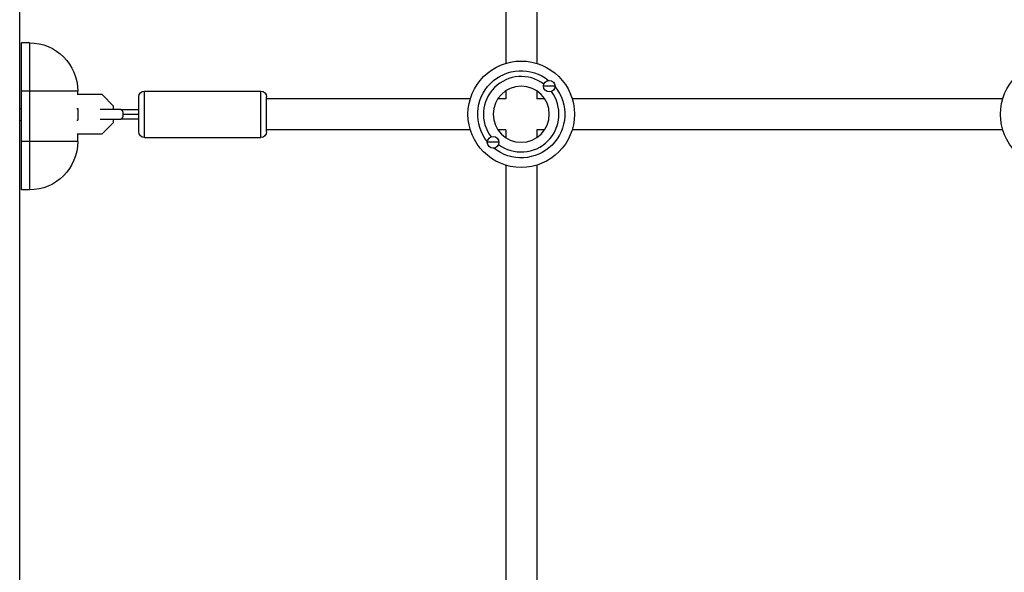
# Model space of a CAD drawing. Units: millimetres. Extents: x -5071 to 7001, y -5019 to 4296.
# Drawn here: x -2 to 506, y -778 to -492 of the extents above; entities that cross this region are included whole.
import ezdxf

# ---------------------------------------------------------------- set-up
doc = ezdxf.new("R2010")
doc.units = ezdxf.units.MM
doc.header["$LTSCALE"] = 20
doc.layers.add('2d', color=230, linetype='Continuous')

msp = doc.modelspace()

# ---------------------------------------------------------------- linework, layer by layer
at = {"layer": '2d'}
for p, q in [((-2, -975.67), (-2, -106.33)), ((249, -287.31), (249, -514.69)), ((265, -287.31), (265, -514.69)), ((-1, -580.07), (-1, -504.07)), ((3, -504.07), (-1, -504.07)), ((3, -504.07), (3, -580.07)), ((274.5, -526.5), (268.5, -526.5)), ((28, -529.07), (-1, -529.07)), ((40.52, -530.8), (27.75, -530.8)), ((28, -530.8), (28, -529.07)), ((46.5, -536.78), (40.52, -530.8)), ((59.5, -550), (59.5, -532)), ((62.5, -553), (62.5, -529)), ((62.5, -529), (122.5, -529)), ((122.5, -553), (122.5, -529)), ((125.5, -550), (125.5, -532)), ((230.69, -533), (125.5, -533)), ((249, -533), (244.91, -533)), ((249, -528.91), (249, -533)), ((265, -528.91), (265, -533)), ((269.09, -533), (265, -533)), ((505.69, -533), (283.31, -533)), ((-2, -538), (-1, -538)), ((27.43, -538), (28, -538)), ((28, -538), (28, -544)), ((50.22, -538.5), (39.63, -538.5)), ((46.5, -538.5), (46.5, -536.78)), ((-2, -544), (-1, -544)), ((27.43, -544), (28, -544)), ((39.63, -543.5), (50.22, -543.5)), ((46.5, -545.22), (46.5, -543.5)), ((40.52, -551.2), (46.5, -545.22)), ((230.69, -549), (125.5, -549)), ((249, -549), (244.91, -549)), ((249, -549), (249, -553.09)), ((269.09, -549), (265, -549)), ((265, -549), (265, -553.09)), ((505.69, -549), (283.31, -549)), ((27.75, -551.2), (40.52, -551.2)), ((28, -555.07), (28, -551.2)), ((62.5, -553), (122.5, -553)), ((28, -555.07), (-1, -555.07)), ((245.5, -555.5), (239.5, -555.5)), ((249, -567.31), (249, -794.69)), ((265, -567.31), (265, -794.69)), ((3, -580.07), (-1, -580.07))]:
    msp.add_line(p, q, dxfattribs=at)
for centre, radius in [((257, -541), 27.5), ((532, -541), 27.5), ((271.5, -526.5), 3), ((242.5, -555.5), 3)]:
    msp.add_circle(centre, radius, dxfattribs=at)
at = {"layer": '2d', "extrusion": (0, 0, -1)}
msp.add_circle((-257, -541), 14.5, dxfattribs=at)
for centre, radius, start, end in [((-3, -529.07), 25, 90, 180), ((-257, -541), 22.5, 320.9681, 129.0319), ((-257, -541), 22.5, 140.9681, 309.0319), ((-62.5, -532), 3, 0, 90), ((-122.5, -532), 3, 90, 180), ((-62.5, -550), 3, 270, 0), ((-122.5, -550), 3, 180, 270), ((-3, -555.07), 25, 180, 270)]:
    msp.add_arc(centre, radius, start, end, dxfattribs=at)
at = {"layer": '2d'}
for start, end in [(53.1122, 216.8878), (233.1122, 36.8878)]:
    msp.add_arc((257, -541), 19.5, start, end, dxfattribs=at)
for start_param, end_param in [(4.712389, 6.283185), (3.141593, 4.712389)]:
    msp.add_ellipse((50.22, -541), major_axis=(0, 2.5), ratio=0.496564, start_param=start_param, end_param=end_param, dxfattribs=at)
msp.add_open_spline([(50.22, -538.5), (53.08, -538.5), (56.26, -538.5), (59.5, -538.5)], degree=3, dxfattribs=at)
for points, knots in [([(59.5, -543.5), (57.08, -543.5), (54.71, -543.5), (51.72, -543.5), (50.96, -543.5), (50.22, -543.5)], [0.1013939, 0.1013939, 0.1013939, 0.1013939, 0.8376594, 0.8376594, 1.0920711, 1.0920711, 1.0920711, 1.0920711]), ([(51.47, -541), (52.35, -541), (53.89, -541), (56.8, -541), (58.47, -541), (59.5, -541)], [0, 0, 0, 0, 0.2802626, 0.5617668, 0.8828475, 0.8828475, 0.8828475, 0.8828475])]:
    msp.add_open_spline(points, degree=3, knots=knots, dxfattribs=at)

doc.saveas('drawing.dxf')
